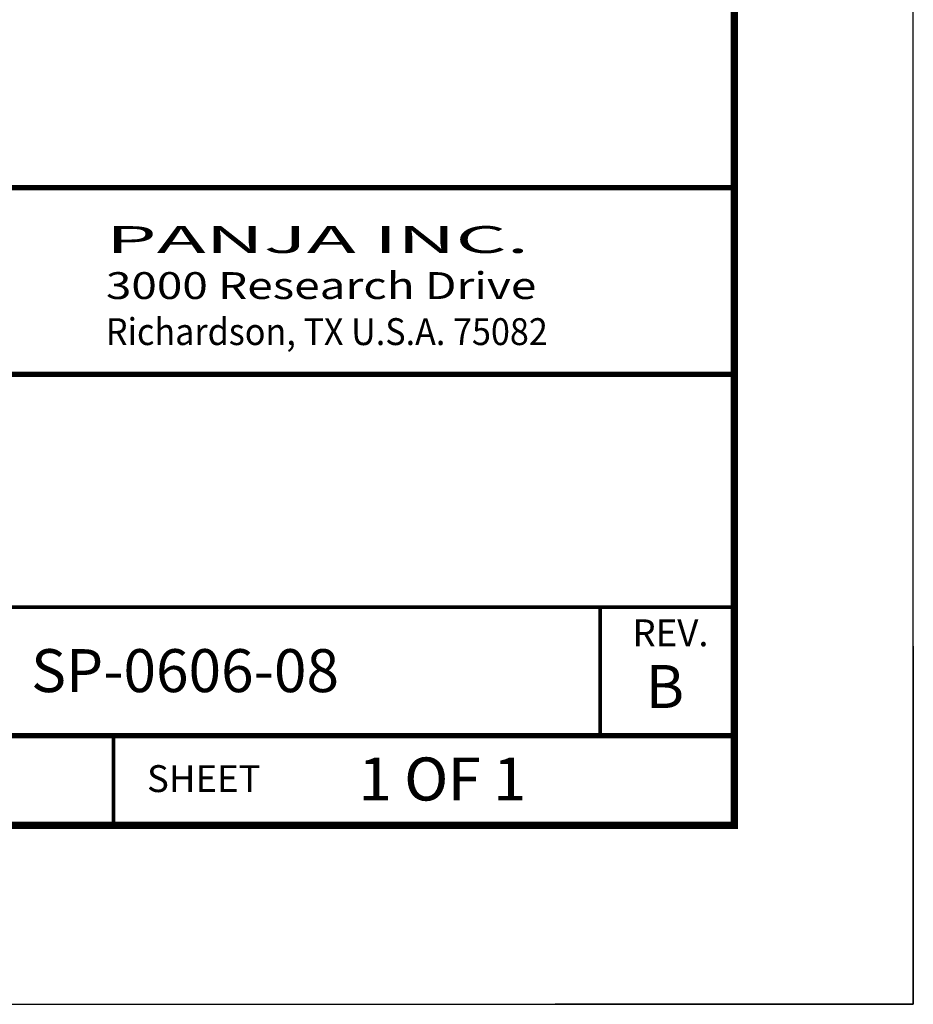
# Model space of a CAD drawing. Extents: x 0 to 82.8, y 0 to 53.6.
# Drawn here: x 76.7 to 82.8, y 0 to 6.7 of the extents above; entities that cross this region are included whole.
import ezdxf
from ezdxf.enums import TextEntityAlignment as Align

# ---------------------------------------------------------------- set-up
doc = ezdxf.new("R2010")
doc.units = 0
doc.header["$LTSCALE"] = 0.5
doc.header["$MEASUREMENT"] = 0
doc.layers.get('0').update_dxf_attribs({"color": 8, "linetype": 'CONTINUOUS'})
doc.layers.add('BORDER', color=2, linetype='CONTINUOUS')
doc.layers.add('TB-TXT', color=3, linetype='CONTINUOUS')
doc.styles.add('ROMANS', font='ROMANS.SHX')

# ---------------------------------------------------------------- blocks, each defined once
blk = doc.blocks.new('BORDER')
for p, q in [((1, 0), (1, 1)), ((0, 0), (1, 0))]:
    blk.add_line(p, q)
blk = doc.blocks.new('TB-TXT-C')
at = {"layer": 'TB-TXT', "style": 'ROMANS', "width": 1.34433}
blk.add_attdef('DATE', text='', height=0.12, dxfattribs=at).set_placement((-4.8196, 1.5762), (-4.2973, 1.5762), align=Align.FIT)
at = {"layer": 'TB-TXT', "style": 'ROMANS'}
for tag, p in [('LINE1', (-3.9632, 1.0685)), ('LINE2', (-3.9632, 0.8742)), ('LINE3', (-3.9632, 0.6799)), ('FILE#', (-3.7712, 0.372)), ('DWG#', (-1.9627, 0.372)), ('SCALE', (-3.4969, 0.0679)), ('SHT#', (-1.048, 0.0693))]:
    blk.add_attdef(tag, p, '', height=0.12, dxfattribs=at)
blk.add_attdef('REV', text='', height=0.12, dxfattribs=at).set_placement((-0.1923, 0.3721), align=Align.MIDDLE)

msp = doc.modelspace()

# ---------------------------------------------------------------- linework, layer by layer
at = {"layer": 'BORDER'}
for p, q in [((82.8113, 2.4356), (82.8113, 0)), ((82.8113, 0), (80.3756, 0))]:
    msp.add_line(p, q, dxfattribs=at)
at = {"layer": 'BORDER', "const_width": 0.0487}
msp.add_lwpolyline([(1.2178, 1.2178), (81.5934, 1.2178), (81.5934, 52.3659), (1.2178, 52.3659)], close=True, dxfattribs=at)
at = {"layer": 'BORDER'}
for points, const_width in [([(60.4602, 5.5557), (81.5934, 5.5557)], 0.0365), ([(71.2418, 4.2859), (81.5934, 4.2859)], 0.0365), ([(71.2418, 2.7011), (81.5934, 2.7011)], 0.0244), ([(80.6801, 1.8267), (80.6801, 2.7011)], 0.0244), ([(71.2418, 1.8267), (81.5934, 1.8267)], 0.0365), ([(77.3691, 1.2178), (77.3691, 1.8267)], 0.0244)]:
    msp.add_lwpolyline(points, dxfattribs=dict(at, const_width=const_width))

# ---------------------------------------------------------------- block references
at = {"xscale": 82.81125, "yscale": 53.58375, "zscale": 82.81125}
msp.add_blockref('BORDER', (0, 0), dxfattribs=at)
at = {"layer": 'TB-TXT'}
ref = msp.add_blockref('TB-TXT-C', (81.5893, 1.2178), dxfattribs=dict(at, xscale=2.435502684376214, yscale=2.435502684376214, zscale=2.435502684376214))
ref.add_attrib('SHT#', '1 OF 1', (79.037, 1.3865), dxfattribs={"height": 0.29226, "style": 'ROMANS'})
ref.add_attrib('DWG#', 'SP-0606-08', (76.8092, 2.1238), dxfattribs={"height": 0.29226, "style": 'ROMANS'})
ref.add_attrib('REV', 'B', dxfattribs={"height": 0.2923, "style": 'ROMANS'}).set_placement((81.121, 2.124), align=Align.MIDDLE)
at = {"layer": 'TB-TXT', "xscale": 2.435625, "yscale": 2.435625, "zscale": 2.435625}
msp.add_blockref('TB-TXT-C', (81.5934, 1.2178), dxfattribs=at).add_auto_attribs({'SCALE': 'FULL', 'SHT#': '1 OF 1'})

# ---------------------------------------------------------------- texts
at = {"layer": 'TB-TXT', "linetype": 'BYBLOCK', "style": 'ROMANS'}
for s, width, p, p2 in [('PANJA INC.', 1.912909, (77.3178, 5.111), (80.1969, 5.111)), ('3000 Research Drive', 0.995858, (77.3178, 4.7978), (80.2462, 4.7978)), ('Richardson, TX U.S.A. 75082', 0.738462, (77.3178, 4.4846), (80.3245, 4.4846))]:
    msp.add_text(s, height=0.1827, dxfattribs=dict(at, width=width)).set_placement(p, p2, align=Align.FIT)
at = {"layer": 'TB-TXT', "color": 3, "style": 'ROMANS'}
msp.add_text('REV.', height=0.18267, dxfattribs=at).set_placement((81.1591, 2.4356), align=Align.CENTER)
msp.add_text('SHEET', height=0.18267, dxfattribs=at).set_placement((77.5976, 1.4439))

doc.saveas('drawing.dxf')
